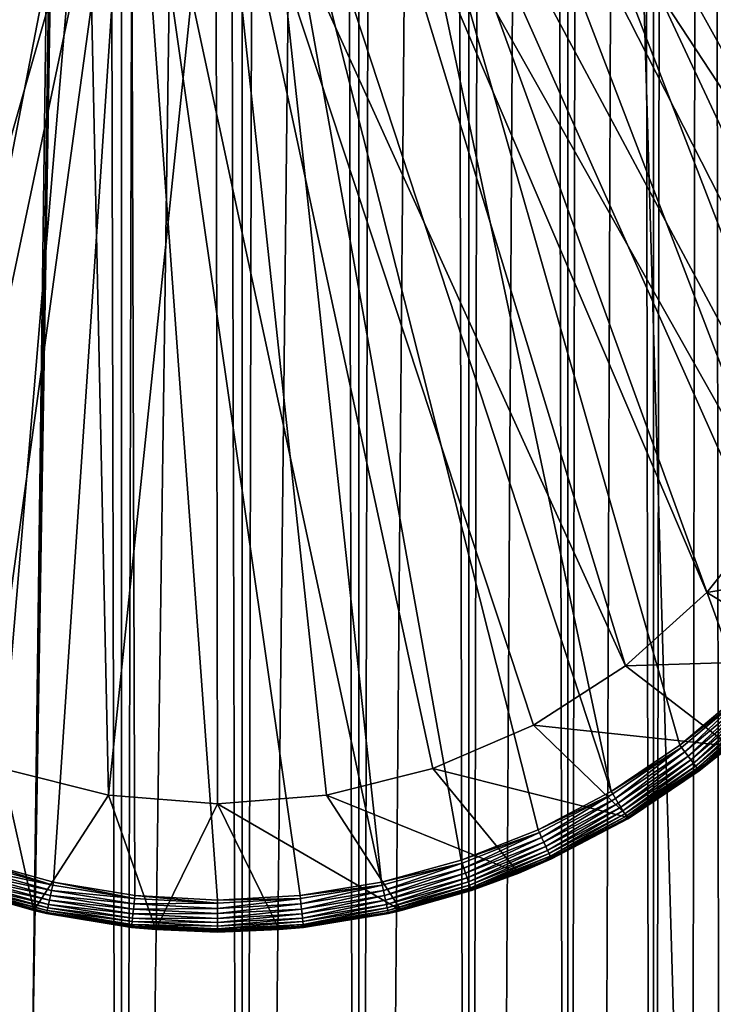
# Model space of a CAD drawing. Extents: x 0 to 300, y 0 to 776.
# Drawn here: x 274 to 285, y 49 to 64 of the extents above; entities that cross this region are included whole.
import ezdxf

# ---------------------------------------------------------------- set-up
doc = ezdxf.new("R2010")
doc.units = 0
doc.header["$MEASUREMENT"] = 0

msp = doc.modelspace()

# ---------------------------------------------------------------- linework, layer by layer
for points in [[(285.399994, 774.5, 35.650024), (285.399994, 1.499988, 35.650024), (262.899994, 774.5, 35.650024)], [(262.899994, 774.5, 35.650024), (285.399994, 1.499988, 35.650024), (262.899994, 1.499988, 35.650024)], [(275.399994, 1.499988, 39.800022), (275.399994, 774.5, 39.800022), (273.51593, 1.499988, 39.964859)], [(273.51593, 1.499988, 39.964859), (275.399994, 774.5, 39.800022), (273.51593, 774.5, 39.964859)], [(273.51593, 1.499988, 61.335186), (273.51593, 774.5, 61.335186), (275.399994, 1.499988, 61.500023)], [(275.399994, 1.499988, 61.500023), (273.51593, 774.5, 61.335186), (275.399994, 774.5, 61.500023)], [(275.399994, 1.499988, 61.500023), (275.399994, 774.5, 61.500023), (277.284088, 1.499988, 61.335186)], [(277.284088, 1.499988, 61.335186), (275.399994, 774.5, 61.500023), (277.284088, 774.5, 61.335186)], [(277.284088, 1.499988, 39.964859), (277.284088, 774.5, 39.964859), (275.399994, 1.499988, 39.800022)], [(275.399994, 1.499988, 39.800022), (277.284088, 774.5, 39.964859), (275.399994, 774.5, 39.800022)], [(277.284088, 1.499988, 61.335186), (277.284088, 774.5, 61.335186), (279.110931, 1.499988, 60.845688)], [(279.110931, 1.499988, 60.845688), (277.284088, 774.5, 61.335186), (279.110931, 774.5, 60.845688)], [(279.110931, 1.499988, 40.454357), (279.110931, 774.5, 40.454357), (277.284088, 1.499988, 39.964859)], [(277.284088, 1.499988, 39.964859), (279.110931, 774.5, 40.454357), (277.284088, 774.5, 39.964859)], [(279.110931, 1.499988, 60.845688), (279.110931, 774.5, 60.845688), (280.825012, 1.499988, 60.046398)], [(280.825012, 1.499988, 60.046398), (279.110931, 774.5, 60.845688), (280.825012, 774.5, 60.046398)], [(280.825012, 1.499988, 41.253647), (280.825012, 774.5, 41.253647), (279.110931, 1.499988, 40.454357)], [(279.110931, 1.499988, 40.454357), (280.825012, 774.5, 41.253647), (279.110931, 774.5, 40.454357)], [(280.825012, 1.499988, 60.046398), (280.825012, 774.5, 60.046398), (282.374237, 1.499988, 58.961605)], [(282.374237, 1.499988, 58.961605), (280.825012, 774.5, 60.046398), (282.374237, 774.5, 58.961605)], [(282.374237, 1.499988, 42.338444), (282.374237, 774.5, 42.338444), (280.825012, 1.499988, 41.253647)], [(280.825012, 1.499988, 41.253647), (282.374237, 774.5, 42.338444), (280.825012, 774.5, 41.253647)], [(282.374237, 1.499988, 58.961605), (282.374237, 774.5, 58.961605), (283.711578, 1.499988, 57.624268)], [(283.711578, 1.499988, 57.624268), (282.374237, 774.5, 58.961605), (283.711578, 774.5, 57.624268)], [(283.711578, 1.499988, 43.675777), (283.711578, 774.5, 43.675777), (282.374237, 1.499988, 42.338444)], [(282.374237, 1.499988, 42.338444), (283.711578, 774.5, 43.675777), (282.374237, 774.5, 42.338444)], [(283.711578, 1.499988, 57.624268), (283.711578, 774.5, 57.624268), (284.796387, 1.499988, 56.075024)], [(284.796387, 1.499988, 56.075024), (283.711578, 774.5, 57.624268), (284.796387, 774.5, 56.075024)], [(284.796387, 1.499988, 45.225025), (284.796387, 774.5, 45.225025), (283.711578, 1.499988, 43.675777)], [(283.711578, 1.499988, 43.675777), (284.796387, 774.5, 45.225025), (283.711578, 774.5, 43.675777)], [(275.899994, 47.000027, 65.650024), (285.399994, 734.454712, 65.650024), (273.989868, 46.832897, 65.650024)], [(273.989868, 46.832897, 65.650024), (285.399994, 734.454712, 65.650024), (284.326477, 732.929321, 65.650024)], [(275.899994, 47.000027, 65.650024), (277.81012, 46.832897, 65.650024), (285.399994, 734.454712, 65.650024)], [(277.81012, 46.832897, 65.650024), (279.662231, 46.336628, 65.650024), (285.399994, 734.454712, 65.650024)], [(285.399994, 734.454712, 65.650024), (279.662231, 46.336628, 65.650024), (281.399994, 45.526302, 65.650024)], [(285.399994, 734.454712, 65.650024), (281.399994, 45.526302, 65.650024), (282.970673, 44.426479, 65.650024)], [(284.326477, 43.070652, 65.650024), (285.399994, 734.454712, 65.650024), (282.970673, 44.426479, 65.650024)], [(285.399994, 41.54525, 65.650024), (285.399994, 734.454712, 65.650024), (284.326477, 43.070652, 65.650024)], [(273.989868, 46.832897, 65.650024), (284.326477, 732.929321, 65.650024), (282.970673, 731.573486, 65.650024)], [(282.970673, 731.573486, 65.650024), (281.399994, 730.473694, 65.650024), (262.899994, 1.499988, 65.650024)], [(262.899994, 1.499988, 65.650024), (264.899994, 35.999992, 65.650024), (282.970673, 731.573486, 65.650024)], [(282.970673, 731.573486, 65.650024), (264.899994, 35.999992, 65.650024), (265.067108, 37.910141, 65.650024)], [(282.970673, 731.573486, 65.650024), (265.067108, 37.910141, 65.650024), (265.563385, 39.762238, 65.650024)], [(265.563385, 39.762238, 65.650024), (266.373718, 41.500008, 65.650024), (282.970673, 731.573486, 65.650024)], [(282.970673, 731.573486, 65.650024), (266.373718, 41.500008, 65.650024), (267.473511, 43.070652, 65.650024)], [(282.970673, 731.573486, 65.650024), (267.473511, 43.070652, 65.650024), (268.829346, 44.426479, 65.650024)], [(268.829346, 44.426479, 65.650024), (270.399994, 45.526302, 65.650024), (282.970673, 731.573486, 65.650024)], [(282.970673, 731.573486, 65.650024), (270.399994, 45.526302, 65.650024), (272.137787, 46.336628, 65.650024)], [(282.970673, 731.573486, 65.650024), (272.137787, 46.336628, 65.650024), (273.989868, 46.832897, 65.650024)], [(262.899994, 1.499988, 65.650024), (281.399994, 730.473694, 65.650024), (279.662231, 729.663391, 65.650024)], [(262.899994, 1.499988, 65.650024), (279.662231, 729.663391, 65.650024), (277.81012, 729.167114, 65.650024)], [(262.899994, 1.499988, 65.650024), (273.989868, 729.167114, 65.650024), (272.137787, 729.663391, 65.650024)], [(277.81012, 729.167114, 65.650024), (275.899994, 729, 65.650024), (262.899994, 1.499988, 65.650024)], [(262.899994, 1.499988, 65.650024), (275.899994, 729, 65.650024), (273.989868, 729.167114, 65.650024)], [(288.837036, 61.272457, 35.650024), (284.300659, 72.524864, 35.650024), (282.800995, 71.312386, 35.650024)], [(289.121765, 64.25811, 35.650024), (284.300659, 72.524864, 35.650024), (288.837036, 61.272457, 35.650024)], [(288.724976, 60.458031, 35.650024), (282.800995, 71.312386, 35.650024), (281.138489, 70.335098, 35.650024)], [(288.837036, 61.272457, 35.650024), (282.800995, 71.312386, 35.650024), (288.724976, 60.458031, 35.650024)], [(279.34967, 69.614517, 35.650024), (286.79248, 55.707428, 35.650024), (281.138489, 70.335098, 35.650024)], [(288.724976, 60.458031, 35.650024), (281.138489, 70.335098, 35.650024), (288.437042, 59.199039, 35.650024)], [(288.437042, 59.199039, 35.650024), (281.138489, 70.335098, 35.650024), (288.015472, 57.978283, 35.650024)], [(281.138489, 70.335098, 35.650024), (286.79248, 55.707428, 35.650024), (287.465179, 56.809898, 35.650024)], [(281.138489, 70.335098, 35.650024), (287.465179, 56.809898, 35.650024), (288.015472, 57.978283, 35.650024)], [(282.582062, 70.182915, 33.650024), (287.34491, 61.425903, 33.650024), (280.781586, 69.261711, 33.650024)], [(282.582062, 70.182915, 33.650024), (287.930847, 68.270584, 33.650024), (287.34491, 61.425903, 33.650024)], [(283.053009, 52.197544, 35.650024), (279.34967, 69.614517, 35.650024), (277.473938, 69.166496, 35.650024)], [(279.34967, 69.614517, 35.650024), (284.124542, 52.918468, 35.650024), (285.112427, 53.750374, 35.650024)], [(284.124542, 52.918468, 35.650024), (279.34967, 69.614517, 35.650024), (283.053009, 52.197544, 35.650024)], [(285.112427, 53.750374, 35.650024), (286.005188, 54.683632, 35.650024), (279.34967, 69.614517, 35.650024)], [(279.34967, 69.614517, 35.650024), (286.005188, 54.683632, 35.650024), (286.79248, 55.707428, 35.650024)], [(280.781586, 69.261711, 33.650024), (285.613678, 56.64151, 33.650024), (278.865997, 68.612984, 33.650024)], [(286.449524, 58.134617, 33.650024), (285.613678, 56.64151, 33.650024), (280.781586, 69.261711, 33.650024)], [(280.781586, 69.261711, 33.650024), (287.34491, 61.425903, 33.650024), (287.031769, 59.743656, 33.650024)], [(280.781586, 69.261711, 33.650024), (287.031769, 59.743656, 33.650024), (286.449524, 58.134617, 33.650024)], [(273.627838, 69.121353, 35.650024), (270.747009, 52.197544, 35.650024), (275.552582, 69.000893, 35.650024)], [(275.552582, 69.000893, 35.650024), (279.464325, 50.777191, 35.650024), (277.473938, 69.166496, 35.650024)], [(283.053009, 52.197544, 35.650024), (277.473938, 69.166496, 35.650024), (281.910156, 51.595955, 35.650024)], [(277.473938, 69.166496, 35.650024), (279.464325, 50.777191, 35.650024), (280.70929, 51.120667, 35.650024)], [(277.473938, 69.166496, 35.650024), (280.70929, 51.120667, 35.650024), (281.910156, 51.595955, 35.650024)], [(275.552582, 69.000893, 35.650024), (270.747009, 52.197544, 35.650024), (271.889832, 51.595955, 35.650024)], [(275.552582, 69.000893, 35.650024), (271.889832, 51.595955, 35.650024), (273.090698, 51.120667, 35.650024)], [(273.090698, 51.120667, 35.650024), (274.335693, 50.777191, 35.650024), (275.552582, 69.000893, 35.650024)], [(275.552582, 69.000893, 35.650024), (274.335693, 50.777191, 35.650024), (275.610382, 50.5695, 35.650024)], [(275.552582, 69.000893, 35.650024), (275.610382, 50.5695, 35.650024), (276.899994, 50.5, 35.650024)], [(276.899994, 50.5, 35.650024), (278.189636, 50.5695, 35.650024), (275.552582, 69.000893, 35.650024)], [(275.552582, 69.000893, 35.650024), (278.189636, 50.5695, 35.650024), (279.464325, 50.777191, 35.650024)], [(278.865997, 68.612984, 33.650024), (283.276062, 54.157589, 33.650024), (276.876282, 68.250603, 33.650024)], [(285.613678, 56.64151, 33.650024), (284.546417, 55.303997, 33.650024), (278.865997, 68.612984, 33.650024)], [(278.865997, 68.612984, 33.650024), (284.546417, 55.303997, 33.650024), (283.276062, 54.157589, 33.650024)], [(274.85498, 68.18232, 33.650024), (271.963623, 53.232742, 33.650024), (272.845367, 68.409592, 33.650024)], [(274.85498, 68.18232, 33.650024), (273.534393, 52.554012, 33.650024), (271.963623, 53.232742, 33.650024)], [(274.85498, 68.18232, 33.650024), (275.19455, 52.139427, 33.650024), (273.534393, 52.554012, 33.650024)], [(276.876282, 68.250603, 33.650024), (275.19455, 52.139427, 33.650024), (274.85498, 68.18232, 33.650024)], [(276.876282, 68.250603, 33.650024), (276.899994, 52, 33.650024), (275.19455, 52.139427, 33.650024)], [(280.265625, 52.554012, 33.650024), (278.605438, 52.139427, 33.650024), (276.876282, 68.250603, 33.650024)], [(276.876282, 68.250603, 33.650024), (283.276062, 54.157589, 33.650024), (281.836395, 53.232742, 33.650024)], [(276.876282, 68.250603, 33.650024), (281.836395, 53.232742, 33.650024), (280.265625, 52.554012, 33.650024)], [(278.605438, 52.139427, 33.650024), (276.899994, 52, 33.650024), (276.876282, 68.250603, 33.650024)], [(285.613678, 56.64151, 0.650024), (287.449615, 55.795113, 0.650024), (284.546417, 55.303997, 0.650024)], [(284.546417, 55.303997, 0.650024), (284.546417, 55.303997, 33.650024), (285.613678, 56.64151, 0.650024)], [(285.613678, 56.64151, 0.650024), (284.546417, 55.303997, 33.650024), (285.613678, 56.64151, 33.650024)], [(284.546417, 55.303997, 0.650024), (287.449615, 55.795113, 0.650024), (286.291687, 54.250973, 0.650024)], [(284.546417, 55.303997, 0.650024), (286.291687, 54.250973, 0.650024), (283.276062, 54.157589, 0.650024)], [(283.276062, 54.157589, 0.650024), (283.276062, 54.157589, 33.650024), (284.546417, 55.303997, 0.650024)], [(284.546417, 55.303997, 0.650024), (283.276062, 54.157589, 33.650024), (284.546417, 55.303997, 33.650024)], [(283.276062, 54.157589, 0.650024), (284.909821, 52.9035, 0.650024), (281.836395, 53.232742, 0.650024)], [(281.836395, 53.232742, 0.650024), (281.836395, 53.232742, 33.650024), (283.276062, 54.157589, 0.650024)], [(283.276062, 54.157589, 0.650024), (281.836395, 53.232742, 33.650024), (283.276062, 54.157589, 33.650024)], [(283.276062, 54.157589, 0.650024), (286.291687, 54.250973, 0.650024), (284.909821, 52.9035, 0.650024)], [(284.124542, 52.918468, 35.650024), (285.144623, 53.716068, 35.647804), (285.112427, 53.750374, 35.650024)], [(284.124542, 52.918468, 35.650024), (284.152893, 52.880898, 35.647804), (285.144623, 53.716068, 35.647804)], [(284.152893, 52.880898, 35.647804), (284.203979, 52.813122, 35.632301), (285.144623, 53.716068, 35.647804)], [(285.144623, 53.716068, 35.647804), (284.203979, 52.813122, 35.632301), (285.202728, 53.654179, 35.632301)], [(284.203979, 52.813122, 35.632301), (284.252716, 52.748486, 35.602436), (285.202728, 53.654179, 35.632301)], [(285.202728, 53.654179, 35.632301), (284.252716, 52.748486, 35.602436), (285.258118, 53.59515, 35.602436)], [(284.252716, 52.748486, 35.602436), (284.297638, 52.688908, 35.559097), (285.258118, 53.59515, 35.602436)], [(285.258118, 53.59515, 35.602436), (284.297638, 52.688908, 35.559097), (285.309204, 53.540749, 35.559097)], [(284.297638, 52.688908, 35.559097), (284.337402, 52.636169, 35.503574), (285.309204, 53.540749, 35.559097)], [(285.309204, 53.540749, 35.559097), (284.337402, 52.636169, 35.503574), (285.354401, 53.492588, 35.503574)], [(284.337402, 52.636169, 35.503574), (284.37085, 52.591839, 35.437527), (285.354401, 53.492588, 35.503574)], [(285.354401, 53.492588, 35.503574), (284.37085, 52.591839, 35.437527), (285.392395, 53.452103, 35.437527)], [(284.37085, 52.591839, 35.437527), (284.396942, 52.557232, 35.362911), (285.392395, 53.452103, 35.437527)], [(285.392395, 53.452103, 35.437527), (284.396942, 52.557232, 35.362911), (285.422058, 53.420506, 35.362911)], [(284.396942, 52.557232, 35.362911), (284.414917, 52.533386, 35.28196), (285.422058, 53.420506, 35.362911)], [(285.422058, 53.420506, 35.362911), (284.414917, 52.533386, 35.28196), (285.442474, 53.398731, 35.28196)], [(284.414917, 52.533386, 35.28196), (284.424255, 52.521008, 35.197075), (285.442474, 53.398731, 35.28196)], [(285.442474, 53.398731, 35.28196), (284.424255, 52.521008, 35.197075), (285.453094, 53.387424, 35.197075)], [(284.424255, 52.521008, 35.197075), (284.909821, 52.9035, 35.150024), (285.453094, 53.387424, 35.197075)], [(281.836395, 53.232742, 0.650024), (283.337006, 51.784821, 0.650024), (280.265625, 52.554012, 0.650024)], [(280.265625, 52.554012, 0.650024), (280.265625, 52.554012, 33.650024), (281.836395, 53.232742, 0.650024)], [(281.836395, 53.232742, 0.650024), (280.265625, 52.554012, 33.650024), (281.836395, 53.232742, 33.650024)], [(281.836395, 53.232742, 0.650024), (284.909821, 52.9035, 0.650024), (283.337006, 51.784821, 0.650024)], [(283.053009, 52.197544, 35.650024), (284.152893, 52.880898, 35.647804), (284.124542, 52.918468, 35.650024)], [(283.053009, 52.197544, 35.650024), (283.077118, 52.157146, 35.647804), (284.152893, 52.880898, 35.647804)], [(283.077118, 52.157146, 35.647804), (283.120636, 52.08427, 35.632301), (284.152893, 52.880898, 35.647804)], [(284.152893, 52.880898, 35.647804), (283.120636, 52.08427, 35.632301), (284.203979, 52.813122, 35.632301)], [(283.120636, 52.08427, 35.632301), (283.16217, 52.014771, 35.602436), (284.203979, 52.813122, 35.632301)], [(284.203979, 52.813122, 35.632301), (283.16217, 52.014771, 35.602436), (284.252716, 52.748486, 35.602436)], [(284.909821, 52.9035, 0.650024), (284.425568, 52.519238, 35.150024), (283.337006, 51.784821, 0.650024)], [(284.424255, 52.521008, 35.197075), (284.425568, 52.519238, 35.150024), (284.909821, 52.9035, 35.150024)], [(284.909821, 52.9035, 0.650024), (284.909821, 52.9035, 35.150024), (284.425568, 52.519238, 35.150024)], [(283.16217, 52.014771, 35.602436), (283.200409, 51.95071, 35.559097), (284.252716, 52.748486, 35.602436)], [(284.252716, 52.748486, 35.602436), (283.200409, 51.95071, 35.559097), (284.297638, 52.688908, 35.559097)], [(283.200409, 51.95071, 35.559097), (283.234283, 51.894005, 35.503574), (284.297638, 52.688908, 35.559097)], [(284.297638, 52.688908, 35.559097), (283.234283, 51.894005, 35.503574), (284.337402, 52.636169, 35.503574)], [(283.234283, 51.894005, 35.503574), (283.262756, 51.846336, 35.437527), (284.337402, 52.636169, 35.503574)], [(284.337402, 52.636169, 35.503574), (283.262756, 51.846336, 35.437527), (284.37085, 52.591839, 35.437527)], [(273.534393, 52.554012, 0.650024), (274.027893, 50.334438, 0.650024), (272.189301, 50.921604, 0.650024)], [(275.19455, 52.139427, 0.650024), (274.027893, 50.334438, 0.650024), (273.534393, 52.554012, 0.650024)], [(273.534393, 52.554012, 0.650024), (273.534393, 52.554012, 33.650024), (275.19455, 52.139427, 0.650024)], [(275.19455, 52.139427, 0.650024), (273.534393, 52.554012, 33.650024), (275.19455, 52.139427, 33.650024)], [(280.265625, 52.554012, 0.650024), (281.610718, 50.921604, 0.650024), (278.605438, 52.139427, 0.650024)], [(278.605438, 52.139427, 0.650024), (278.605438, 52.139427, 33.650024), (280.265625, 52.554012, 0.650024)], [(280.265625, 52.554012, 0.650024), (278.605438, 52.139427, 33.650024), (280.265625, 52.554012, 33.650024)], [(280.265625, 52.554012, 0.650024), (283.337006, 51.784821, 0.650024), (281.610718, 50.921604, 0.650024)], [(283.262756, 51.846336, 35.437527), (283.284973, 51.809132, 35.362911), (284.37085, 52.591839, 35.437527)], [(284.37085, 52.591839, 35.437527), (283.284973, 51.809132, 35.362911), (284.396942, 52.557232, 35.362911)], [(283.284973, 51.809132, 35.362911), (283.300293, 51.783489, 35.28196), (284.396942, 52.557232, 35.362911)], [(284.396942, 52.557232, 35.362911), (283.300293, 51.783489, 35.28196), (284.414917, 52.533386, 35.28196)], [(283.300293, 51.783489, 35.28196), (283.308228, 51.77018, 35.197075), (284.414917, 52.533386, 35.28196)], [(284.414917, 52.533386, 35.28196), (283.308228, 51.77018, 35.197075), (284.424255, 52.521008, 35.197075)], [(283.308228, 51.77018, 35.197075), (283.337006, 51.784821, 35.150024), (284.424255, 52.521008, 35.197075)], [(284.424255, 52.521008, 35.197075), (283.337006, 51.784821, 35.150024), (284.425568, 52.519238, 35.150024)], [(283.337006, 51.784821, 0.650024), (284.425568, 52.519238, 35.150024), (283.337006, 51.784821, 35.150024)], [(275.19455, 52.139427, 0.650024), (275.934967, 50.037308, 0.650024), (274.027893, 50.334438, 0.650024)], [(276.899994, 52, 0.650024), (275.934967, 50.037308, 0.650024), (275.19455, 52.139427, 0.650024)], [(275.19455, 52.139427, 0.650024), (275.19455, 52.139427, 33.650024), (276.899994, 52, 0.650024)], [(276.899994, 52, 0.650024), (275.19455, 52.139427, 33.650024), (276.899994, 52, 33.650024)], [(278.605438, 52.139427, 0.650024), (279.772125, 50.334438, 0.650024), (276.899994, 52, 0.650024)], [(276.899994, 52, 0.650024), (276.899994, 52, 33.650024), (278.605438, 52.139427, 0.650024)], [(278.605438, 52.139427, 0.650024), (276.899994, 52, 33.650024), (278.605438, 52.139427, 33.650024)], [(278.605438, 52.139427, 0.650024), (281.610718, 50.921604, 0.650024), (279.772125, 50.334438, 0.650024)], [(281.910156, 51.595955, 35.650024), (283.077118, 52.157146, 35.647804), (283.053009, 52.197544, 35.650024)], [(281.910156, 51.595955, 35.650024), (281.92981, 51.553196, 35.647804), (283.077118, 52.157146, 35.647804)], [(281.92981, 51.553196, 35.647804), (281.96524, 51.476067, 35.632301), (283.077118, 52.157146, 35.647804)], [(283.077118, 52.157146, 35.647804), (281.96524, 51.476067, 35.632301), (283.120636, 52.08427, 35.632301)], [(276.899994, 52, 0.650024), (277.865051, 50.037308, 0.650024), (275.934967, 50.037308, 0.650024)], [(276.899994, 52, 0.650024), (279.772125, 50.334438, 0.650024), (277.865051, 50.037308, 0.650024)], [(281.96524, 51.476067, 35.632301), (281.999054, 51.402508, 35.602436), (283.120636, 52.08427, 35.632301)], [(283.120636, 52.08427, 35.632301), (281.999054, 51.402508, 35.602436), (283.16217, 52.014771, 35.602436)], [(281.999054, 51.402508, 35.602436), (282.030212, 51.334709, 35.559097), (283.16217, 52.014771, 35.602436)], [(283.16217, 52.014771, 35.602436), (282.030212, 51.334709, 35.559097), (283.200409, 51.95071, 35.559097)], [(282.030212, 51.334709, 35.559097), (282.05777, 51.274689, 35.503574), (283.200409, 51.95071, 35.559097)], [(283.200409, 51.95071, 35.559097), (282.05777, 51.274689, 35.503574), (283.234283, 51.894005, 35.503574)], [(282.05777, 51.274689, 35.503574), (282.080963, 51.224239, 35.437527), (283.234283, 51.894005, 35.503574)], [(283.234283, 51.894005, 35.503574), (282.080963, 51.224239, 35.437527), (283.262756, 51.846336, 35.437527)], [(282.080963, 51.224239, 35.437527), (282.09906, 51.18486, 35.362911), (283.262756, 51.846336, 35.437527)], [(283.262756, 51.846336, 35.437527), (282.09906, 51.18486, 35.362911), (283.284973, 51.809132, 35.362911)], [(283.337006, 51.784821, 0.650024), (283.337006, 51.784821, 35.150024), (281.610718, 50.921604, 0.650024)], [(281.610718, 50.921604, 0.650024), (283.337006, 51.784821, 35.150024), (283.309387, 51.768276, 35.150024)], [(281.610718, 50.921604, 0.650024), (283.309387, 51.768276, 35.150024), (282.118927, 51.141621, 35.150024)], [(282.09906, 51.18486, 35.362911), (282.111511, 51.157722, 35.28196), (283.284973, 51.809132, 35.362911)], [(283.284973, 51.809132, 35.362911), (282.111511, 51.157722, 35.28196), (283.300293, 51.783489, 35.28196)], [(282.111511, 51.157722, 35.28196), (282.118011, 51.143635, 35.197075), (283.300293, 51.783489, 35.28196)], [(283.300293, 51.783489, 35.28196), (282.118011, 51.143635, 35.197075), (283.308228, 51.77018, 35.197075)], [(282.118011, 51.143635, 35.197075), (283.309387, 51.768276, 35.150024), (283.308228, 51.77018, 35.197075)], [(282.118011, 51.143635, 35.197075), (282.118927, 51.141621, 35.150024), (283.309387, 51.768276, 35.150024)], [(283.308228, 51.77018, 35.197075), (283.309387, 51.768276, 35.150024), (283.337006, 51.784821, 35.150024)], [(280.70929, 51.120667, 35.650024), (281.92981, 51.553196, 35.647804), (281.910156, 51.595955, 35.650024)], [(280.70929, 51.120667, 35.650024), (280.724243, 51.07605, 35.647804), (281.92981, 51.553196, 35.647804)], [(280.724243, 51.07605, 35.647804), (280.75119, 50.995556, 35.632301), (281.92981, 51.553196, 35.647804)], [(281.92981, 51.553196, 35.647804), (280.75119, 50.995556, 35.632301), (281.96524, 51.476067, 35.632301)], [(280.75119, 50.995556, 35.632301), (280.776886, 50.918789, 35.602436), (281.96524, 51.476067, 35.632301)], [(281.96524, 51.476067, 35.632301), (280.776886, 50.918789, 35.602436), (281.999054, 51.402508, 35.602436)], [(280.776886, 50.918789, 35.602436), (280.800568, 50.848038, 35.559097), (281.999054, 51.402508, 35.602436)], [(281.999054, 51.402508, 35.602436), (280.800568, 50.848038, 35.559097), (282.030212, 51.334709, 35.559097)], [(280.800568, 50.848038, 35.559097), (280.821533, 50.7854, 35.503574), (282.030212, 51.334709, 35.559097)], [(282.030212, 51.334709, 35.559097), (280.821533, 50.7854, 35.503574), (282.05777, 51.274689, 35.503574)], [(280.821533, 50.7854, 35.503574), (280.839172, 50.732754, 35.437527), (282.05777, 51.274689, 35.503574)], [(282.05777, 51.274689, 35.503574), (280.839172, 50.732754, 35.437527), (282.080963, 51.224239, 35.437527)], [(280.839172, 50.732754, 35.437527), (280.852905, 50.691654, 35.362911), (282.080963, 51.224239, 35.437527)], [(282.080963, 51.224239, 35.437527), (280.852905, 50.691654, 35.362911), (282.09906, 51.18486, 35.362911)], [(273.075745, 51.07605, 35.647804), (273.048798, 50.995556, 35.632301), (274.325623, 50.731224, 35.647804)], [(273.090698, 51.120667, 35.650024), (273.075745, 51.07605, 35.647804), (274.325623, 50.731224, 35.647804)], [(273.090698, 51.120667, 35.650024), (274.325623, 50.731224, 35.647804), (274.335693, 50.777191, 35.650024)], [(279.464325, 50.777191, 35.650024), (280.724243, 51.07605, 35.647804), (280.70929, 51.120667, 35.650024)], [(279.464325, 50.777191, 35.650024), (279.474365, 50.731224, 35.647804), (280.724243, 51.07605, 35.647804)], [(279.474365, 50.731224, 35.647804), (279.492523, 50.6483, 35.632301), (280.724243, 51.07605, 35.647804)], [(280.724243, 51.07605, 35.647804), (279.492523, 50.6483, 35.632301), (280.75119, 50.995556, 35.632301)], [(280.852905, 50.691654, 35.362911), (280.862396, 50.663334, 35.28196), (282.09906, 51.18486, 35.362911)], [(282.09906, 51.18486, 35.362911), (280.862396, 50.663334, 35.28196), (282.111511, 51.157722, 35.28196)], [(280.862396, 50.663334, 35.28196), (280.86731, 50.648636, 35.197075), (282.111511, 51.157722, 35.28196)], [(282.111511, 51.157722, 35.28196), (280.86731, 50.648636, 35.197075), (282.118011, 51.143635, 35.197075)], [(280.86731, 50.648636, 35.197075), (281.610718, 50.921604, 35.150024), (282.118011, 51.143635, 35.197075)], [(282.118011, 51.143635, 35.197075), (281.610718, 50.921604, 35.150024), (282.118927, 51.141621, 35.150024)], [(281.610718, 50.921604, 35.150024), (281.610718, 50.921604, 0.650024), (282.118927, 51.141621, 35.150024)], [(274.027893, 50.334438, 0.650024), (272.931976, 50.64653, 35.150024), (272.189301, 50.921604, 0.650024)], [(273.023102, 50.918789, 35.602436), (272.99942, 50.848038, 35.559097), (274.290192, 50.569218, 35.602436)], [(273.048798, 50.995556, 35.632301), (273.023102, 50.918789, 35.602436), (274.307495, 50.6483, 35.632301)], [(274.307495, 50.6483, 35.632301), (273.023102, 50.918789, 35.602436), (274.290192, 50.569218, 35.602436)], [(274.325623, 50.731224, 35.647804), (273.048798, 50.995556, 35.632301), (274.307495, 50.6483, 35.632301)], [(279.492523, 50.6483, 35.632301), (279.509796, 50.569218, 35.602436), (280.75119, 50.995556, 35.632301)], [(280.75119, 50.995556, 35.632301), (279.509796, 50.569218, 35.602436), (280.776886, 50.918789, 35.602436)], [(279.509796, 50.569218, 35.602436), (279.525757, 50.49633, 35.559097), (280.776886, 50.918789, 35.602436)], [(280.776886, 50.918789, 35.602436), (279.525757, 50.49633, 35.559097), (280.800568, 50.848038, 35.559097)], [(280.868011, 50.64653, 35.150024), (279.772125, 50.334438, 0.650024), (281.610718, 50.921604, 0.650024)], [(280.86731, 50.648636, 35.197075), (280.868011, 50.64653, 35.150024), (281.610718, 50.921604, 35.150024)], [(280.868011, 50.64653, 35.150024), (281.610718, 50.921604, 0.650024), (281.610718, 50.921604, 35.150024)], [(272.978455, 50.7854, 35.503574), (272.960846, 50.732754, 35.437527), (274.260132, 50.431805, 35.503574)], [(272.99942, 50.848038, 35.559097), (272.978455, 50.7854, 35.503574), (274.274231, 50.49633, 35.559097)], [(274.274231, 50.49633, 35.559097), (272.978455, 50.7854, 35.503574), (274.260132, 50.431805, 35.503574)], [(274.290192, 50.569218, 35.602436), (272.99942, 50.848038, 35.559097), (274.274231, 50.49633, 35.559097)], [(274.335693, 50.777191, 35.650024), (274.325623, 50.731224, 35.647804), (275.605316, 50.522717, 35.647804)], [(274.335693, 50.777191, 35.650024), (275.605316, 50.522717, 35.647804), (275.610382, 50.5695, 35.650024)], [(278.189636, 50.5695, 35.650024), (279.474365, 50.731224, 35.647804), (279.464325, 50.777191, 35.650024)], [(279.525757, 50.49633, 35.559097), (279.539856, 50.431805, 35.503574), (280.800568, 50.848038, 35.559097)], [(280.800568, 50.848038, 35.559097), (279.539856, 50.431805, 35.503574), (280.821533, 50.7854, 35.503574)], [(279.539856, 50.431805, 35.503574), (279.551727, 50.377563, 35.437527), (280.821533, 50.7854, 35.503574)], [(280.821533, 50.7854, 35.503574), (279.551727, 50.377563, 35.437527), (280.839172, 50.732754, 35.437527)], [(272.932678, 50.648636, 35.197075), (272.931976, 50.64653, 35.150024), (274.027893, 50.334438, 35.150024)], [(274.027893, 50.334438, 0.650024), (274.027893, 50.334438, 35.150024), (272.931976, 50.64653, 35.150024)], [(272.937592, 50.663334, 35.28196), (272.932678, 50.648636, 35.197075), (274.232635, 50.306049, 35.28196)], [(272.932678, 50.648636, 35.197075), (274.027893, 50.334438, 35.150024), (274.229309, 50.290905, 35.197075)], [(274.232635, 50.306049, 35.28196), (272.932678, 50.648636, 35.197075), (274.229309, 50.290905, 35.197075)], [(272.947083, 50.691654, 35.362911), (272.937592, 50.663334, 35.28196), (274.239014, 50.335228, 35.362911)], [(274.239014, 50.335228, 35.362911), (272.937592, 50.663334, 35.28196), (274.232635, 50.306049, 35.28196)], [(272.960846, 50.732754, 35.437527), (272.947083, 50.691654, 35.362911), (274.24826, 50.377563, 35.437527)], [(274.24826, 50.377563, 35.437527), (272.947083, 50.691654, 35.362911), (274.239014, 50.335228, 35.362911)], [(274.260132, 50.431805, 35.503574), (272.960846, 50.732754, 35.437527), (274.24826, 50.377563, 35.437527)], [(274.307495, 50.6483, 35.632301), (274.290192, 50.569218, 35.602436), (275.596191, 50.438328, 35.632301)], [(274.325623, 50.731224, 35.647804), (274.307495, 50.6483, 35.632301), (275.605316, 50.522717, 35.647804)], [(275.605316, 50.522717, 35.647804), (274.307495, 50.6483, 35.632301), (275.596191, 50.438328, 35.632301)], [(278.189636, 50.5695, 35.650024), (278.194672, 50.522717, 35.647804), (279.474365, 50.731224, 35.647804)], [(278.194672, 50.522717, 35.647804), (278.203796, 50.438328, 35.632301), (279.474365, 50.731224, 35.647804)], [(279.474365, 50.731224, 35.647804), (278.203796, 50.438328, 35.632301), (279.492523, 50.6483, 35.632301)], [(278.203796, 50.438328, 35.632301), (278.212494, 50.357841, 35.602436), (279.492523, 50.6483, 35.632301)], [(279.492523, 50.6483, 35.632301), (278.212494, 50.357841, 35.602436), (279.509796, 50.569218, 35.602436)], [(279.551727, 50.377563, 35.437527), (279.561005, 50.335228, 35.362911), (280.839172, 50.732754, 35.437527)], [(280.839172, 50.732754, 35.437527), (279.561005, 50.335228, 35.362911), (280.852905, 50.691654, 35.362911)], [(279.561005, 50.335228, 35.362911), (279.567383, 50.306049, 35.28196), (280.852905, 50.691654, 35.362911)], [(280.852905, 50.691654, 35.362911), (279.567383, 50.306049, 35.28196), (280.862396, 50.663334, 35.28196)], [(279.567383, 50.306049, 35.28196), (279.570679, 50.290905, 35.197075), (280.862396, 50.663334, 35.28196)], [(280.862396, 50.663334, 35.28196), (279.570679, 50.290905, 35.197075), (280.86731, 50.648636, 35.197075)], [(279.570679, 50.290905, 35.197075), (279.772125, 50.334438, 35.150024), (280.86731, 50.648636, 35.197075)], [(280.86731, 50.648636, 35.197075), (279.772125, 50.334438, 35.150024), (280.868011, 50.64653, 35.150024)], [(279.772125, 50.334438, 35.150024), (279.772125, 50.334438, 0.650024), (280.868011, 50.64653, 35.150024)], [(274.274231, 50.49633, 35.559097), (274.260132, 50.431805, 35.503574), (275.579468, 50.283661, 35.559097)], [(274.290192, 50.569218, 35.602436), (274.274231, 50.49633, 35.559097), (275.587494, 50.357841, 35.602436)], [(275.587494, 50.357841, 35.602436), (274.274231, 50.49633, 35.559097), (275.579468, 50.283661, 35.559097)], [(275.596191, 50.438328, 35.632301), (274.290192, 50.569218, 35.602436), (275.587494, 50.357841, 35.602436)], [(275.605316, 50.522717, 35.647804), (275.596191, 50.438328, 35.632301), (276.899994, 50.452946, 35.647804)], [(276.899994, 50.452946, 35.647804), (275.596191, 50.438328, 35.632301), (276.899994, 50.368065, 35.632301)], [(275.610382, 50.5695, 35.650024), (275.605316, 50.522717, 35.647804), (276.899994, 50.452946, 35.647804)], [(275.610382, 50.5695, 35.650024), (276.899994, 50.452946, 35.647804), (276.899994, 50.5, 35.650024)], [(276.899994, 50.5, 35.650024), (278.194672, 50.522717, 35.647804), (278.189636, 50.5695, 35.650024)], [(276.899994, 50.5, 35.650024), (276.899994, 50.452946, 35.647804), (278.194672, 50.522717, 35.647804)], [(276.899994, 50.452946, 35.647804), (276.899994, 50.368065, 35.632301), (278.194672, 50.522717, 35.647804)], [(278.194672, 50.522717, 35.647804), (276.899994, 50.368065, 35.632301), (278.203796, 50.438328, 35.632301)], [(278.212494, 50.357841, 35.602436), (278.22052, 50.283661, 35.559097), (279.509796, 50.569218, 35.602436)], [(279.509796, 50.569218, 35.602436), (278.22052, 50.283661, 35.559097), (279.525757, 50.49633, 35.559097)], [(278.22052, 50.283661, 35.559097), (278.227631, 50.217991, 35.503574), (279.525757, 50.49633, 35.559097)], [(279.525757, 50.49633, 35.559097), (278.227631, 50.217991, 35.503574), (279.539856, 50.431805, 35.503574)], [(274.229309, 50.290905, 35.197075), (274.027893, 50.334438, 35.150024), (274.228821, 50.288738, 35.150024)], [(274.228821, 50.288738, 35.150024), (274.027893, 50.334438, 0.650024), (275.556641, 50.072395, 35.150024)], [(275.556641, 50.072395, 35.150024), (274.027893, 50.334438, 0.650024), (275.934967, 50.037308, 0.650024)], [(274.228821, 50.288738, 35.150024), (274.027893, 50.334438, 35.150024), (274.027893, 50.334438, 0.650024)], [(274.229309, 50.290905, 35.197075), (274.228821, 50.288738, 35.150024), (275.556641, 50.072395, 35.150024)], [(274.232635, 50.306049, 35.28196), (274.229309, 50.290905, 35.197075), (275.558533, 50.090012, 35.28196)], [(274.229309, 50.290905, 35.197075), (275.556641, 50.072395, 35.150024), (275.556885, 50.0746, 35.197075)], [(275.558533, 50.090012, 35.28196), (274.229309, 50.290905, 35.197075), (275.556885, 50.0746, 35.197075)], [(274.239014, 50.335228, 35.362911), (274.232635, 50.306049, 35.28196), (275.561737, 50.119705, 35.362911)], [(275.561737, 50.119705, 35.362911), (274.232635, 50.306049, 35.28196), (275.558533, 50.090012, 35.28196)], [(274.24826, 50.377563, 35.437527), (274.239014, 50.335228, 35.362911), (275.566406, 50.162792, 35.437527)], [(275.566406, 50.162792, 35.437527), (274.239014, 50.335228, 35.362911), (275.561737, 50.119705, 35.362911)], [(274.260132, 50.431805, 35.503574), (274.24826, 50.377563, 35.437527), (275.572388, 50.217991, 35.503574)], [(275.572388, 50.217991, 35.503574), (274.24826, 50.377563, 35.437527), (275.566406, 50.162792, 35.437527)], [(275.579468, 50.283661, 35.559097), (274.260132, 50.431805, 35.503574), (275.572388, 50.217991, 35.503574)], [(275.587494, 50.357841, 35.602436), (275.579468, 50.283661, 35.559097), (276.899994, 50.287109, 35.602436)], [(275.596191, 50.438328, 35.632301), (275.587494, 50.357841, 35.602436), (276.899994, 50.368065, 35.632301)], [(276.899994, 50.368065, 35.632301), (275.587494, 50.357841, 35.602436), (276.899994, 50.287109, 35.602436)], [(276.899994, 50.368065, 35.632301), (276.899994, 50.287109, 35.602436), (278.203796, 50.438328, 35.632301)], [(278.203796, 50.438328, 35.632301), (276.899994, 50.287109, 35.602436), (278.212494, 50.357841, 35.602436)], [(276.899994, 50.287109, 35.602436), (276.899994, 50.212498, 35.559097), (278.212494, 50.357841, 35.602436)], [(278.212494, 50.357841, 35.602436), (276.899994, 50.212498, 35.559097), (278.22052, 50.283661, 35.559097)], [(279.772125, 50.334438, 0.650024), (278.243347, 50.072395, 35.150024), (277.865051, 50.037308, 0.650024)], [(278.227631, 50.217991, 35.503574), (278.233582, 50.162792, 35.437527), (279.539856, 50.431805, 35.503574)], [(279.539856, 50.431805, 35.503574), (278.233582, 50.162792, 35.437527), (279.551727, 50.377563, 35.437527)], [(278.233582, 50.162792, 35.437527), (278.238251, 50.119705, 35.362911), (279.551727, 50.377563, 35.437527)], [(279.551727, 50.377563, 35.437527), (278.238251, 50.119705, 35.362911), (279.561005, 50.335228, 35.362911)], [(278.238251, 50.119705, 35.362911), (278.241455, 50.090012, 35.28196), (279.561005, 50.335228, 35.362911)], [(279.561005, 50.335228, 35.362911), (278.241455, 50.090012, 35.28196), (279.567383, 50.306049, 35.28196)], [(278.241455, 50.090012, 35.28196), (278.243134, 50.0746, 35.197075), (279.567383, 50.306049, 35.28196)], [(279.567383, 50.306049, 35.28196), (278.243134, 50.0746, 35.197075), (279.570679, 50.290905, 35.197075)], [(278.243134, 50.0746, 35.197075), (279.571167, 50.288738, 35.150024), (279.570679, 50.290905, 35.197075)], [(279.772125, 50.334438, 0.650024), (279.571167, 50.288738, 35.150024), (278.243347, 50.072395, 35.150024)], [(279.570679, 50.290905, 35.197075), (279.571167, 50.288738, 35.150024), (279.772125, 50.334438, 35.150024)], [(279.772125, 50.334438, 35.150024), (279.571167, 50.288738, 35.150024), (279.772125, 50.334438, 0.650024)], [(275.566406, 50.162792, 35.437527), (275.561737, 50.119705, 35.362911), (276.899994, 50.090927, 35.437527)], [(275.572388, 50.217991, 35.503574), (275.566406, 50.162792, 35.437527), (276.899994, 50.146446, 35.503574)], [(276.899994, 50.146446, 35.503574), (275.566406, 50.162792, 35.437527), (276.899994, 50.090927, 35.437527)], [(275.579468, 50.283661, 35.559097), (275.572388, 50.217991, 35.503574), (276.899994, 50.212498, 35.559097)], [(276.899994, 50.212498, 35.559097), (275.572388, 50.217991, 35.503574), (276.899994, 50.146446, 35.503574)], [(276.899994, 50.287109, 35.602436), (275.579468, 50.283661, 35.559097), (276.899994, 50.212498, 35.559097)], [(276.899994, 50.212498, 35.559097), (276.899994, 50.146446, 35.503574), (278.22052, 50.283661, 35.559097)], [(278.22052, 50.283661, 35.559097), (276.899994, 50.146446, 35.503574), (278.227631, 50.217991, 35.503574)], [(276.899994, 50.146446, 35.503574), (276.899994, 50.090927, 35.437527), (278.227631, 50.217991, 35.503574)], [(278.227631, 50.217991, 35.503574), (276.899994, 50.090927, 35.437527), (278.233582, 50.162792, 35.437527)], [(276.899994, 50.090927, 35.437527), (276.899994, 50.047585, 35.362911), (278.233582, 50.162792, 35.437527)], [(278.233582, 50.162792, 35.437527), (276.899994, 50.047585, 35.362911), (278.238251, 50.119705, 35.362911)], [(278.243134, 50.0746, 35.197075), (278.243347, 50.072395, 35.150024), (279.571167, 50.288738, 35.150024)], [(275.556885, 50.0746, 35.197075), (275.556641, 50.072395, 35.150024), (275.934967, 50.037308, 35.150024)], [(275.556641, 50.072395, 35.150024), (275.934967, 50.037308, 0.650024), (275.934967, 50.037308, 35.150024)], [(275.558533, 50.090012, 35.28196), (275.556885, 50.0746, 35.197075), (276.899994, 50.017719, 35.28196)], [(275.556885, 50.0746, 35.197075), (275.934967, 50.037308, 35.150024), (276.899994, 50.00222, 35.197075)], [(276.899994, 50.017719, 35.28196), (275.556885, 50.0746, 35.197075), (276.899994, 50.00222, 35.197075)], [(275.561737, 50.119705, 35.362911), (275.558533, 50.090012, 35.28196), (276.899994, 50.047585, 35.362911)], [(276.899994, 50.047585, 35.362911), (275.558533, 50.090012, 35.28196), (276.899994, 50.017719, 35.28196)], [(276.899994, 50.090927, 35.437527), (275.561737, 50.119705, 35.362911), (276.899994, 50.047585, 35.362911)], [(276.899994, 50.00222, 35.197075), (275.934967, 50.037308, 35.150024), (276.899994, 50, 35.150024)], [(277.865051, 50.037308, 0.650024), (276.899994, 50, 35.150024), (275.934967, 50.037308, 0.650024)], [(275.934967, 50.037308, 35.150024), (275.934967, 50.037308, 0.650024), (276.899994, 50, 35.150024)], [(276.899994, 50.047585, 35.362911), (276.899994, 50.017719, 35.28196), (278.238251, 50.119705, 35.362911)], [(278.238251, 50.119705, 35.362911), (276.899994, 50.017719, 35.28196), (278.241455, 50.090012, 35.28196)], [(276.899994, 50.017719, 35.28196), (276.899994, 50.00222, 35.197075), (278.241455, 50.090012, 35.28196)], [(278.241455, 50.090012, 35.28196), (276.899994, 50.00222, 35.197075), (278.243134, 50.0746, 35.197075)], [(276.899994, 50.00222, 35.197075), (277.865051, 50.037308, 35.150024), (278.243134, 50.0746, 35.197075)], [(276.899994, 50.00222, 35.197075), (276.899994, 50, 35.150024), (277.865051, 50.037308, 35.150024)], [(277.865051, 50.037308, 0.650024), (277.865051, 50.037308, 35.150024), (276.899994, 50, 35.150024)], [(278.243134, 50.0746, 35.197075), (277.865051, 50.037308, 35.150024), (278.243347, 50.072395, 35.150024)], [(278.243347, 50.072395, 35.150024), (277.865051, 50.037308, 35.150024), (277.865051, 50.037308, 0.650024)]]:
    msp.add_3dface(points)

doc.saveas('drawing.dxf')
